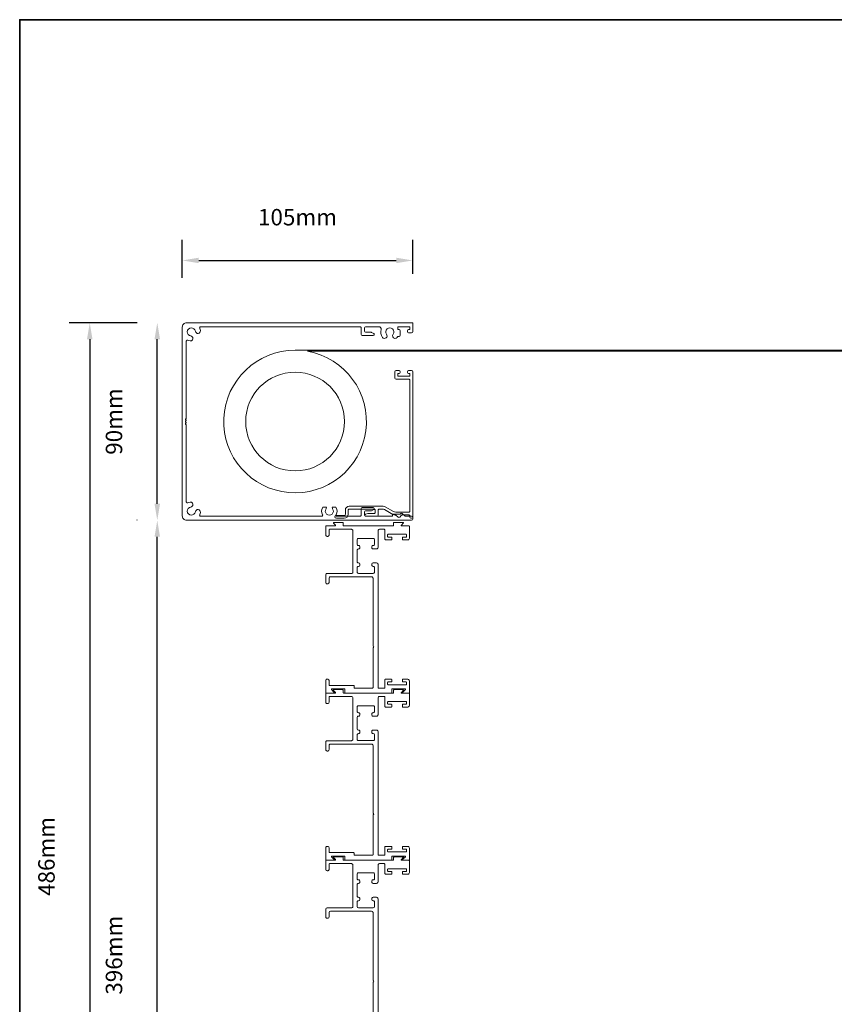
# Model space of a CAD drawing. Extents: x 3431 to 12506, y 1088 to 5820.
# Drawn here: x 5673 to 6045, y 1537 to 1986 of the extents above; entities that cross this region are included whole.
import ezdxf

# ---------------------------------------------------------------- set-up
doc = ezdxf.new("R2010")
doc.units = 0
doc.header["$LTSCALE"] = 250
doc.header["$MEASUREMENT"] = 0
doc.header["$PDMODE"] = 3
doc.header["$PDSIZE"] = -2
doc.layers.get('DEFPOINTS').update_dxf_attribs({"color": 2, "linetype": 'CONTINUOUS'})
for name, color, linetype, lineweight in [('8', 7, 'CONTINUOUS', 35), ('Dimensions', 2, 'CONTINUOUS', 25), ('Frame & Sash Cladding', 3, 'CONTINUOUS', 15), ('SCREENS', 7, 'CONTINUOUS', 5)]:
    doc.layers.add(name, color=color, linetype=linetype, lineweight=lineweight)
doc.styles.add('ROMANS', font='romans')
doc.dimstyles.new('LWDEC$0', dxfattribs={"dimscale": 0.125, "dimtxt": 2.5, "dimasz": 1, "dimexe": 1.25, "dimexo": 3, "dimgap": 2, "dimtad": 1, "dimtoh": 1, "dimdec": 4, "dimzin": 11, "dimdsep": 46, "dimlunit": 5, "dimtxsty": 'ROMANS', "dimcen": 0, "dimdle": 1.5, "dimazin": 0, "dimtfac": 1, "dimtdec": 4, "dimtix": 1, "dimtmove": 0, "dimatfit": 3, "dimfxl": 0, "dimfrac": 2, "dimtzin": 0, "dimarcsym": 0})

# ---------------------------------------------------------------- blocks, each defined once
blk = doc.blocks.new('*D191')
at = {"layer": 'DEFPOINTS', "color": 0}
for p in [(5736.17, 1758.03), (5749.55, 1758.03), (5781.39, 1361.55)]:
    blk.add_point(p, dxfattribs=at)
at = {"layer": 'Dimensions', "color": 0, "linetype": 'ByBlock', "lineweight": -2}
for p, q in [((5727.05, 1758.03), (5726.79, 1758.03)), ((5736.17, 1369.05), (5736.17, 1750.53)), ((5758.89, 1361.55), (5726.79, 1361.55))]:
    blk.add_line(p, q, dxfattribs=at)
at = {"layer": 'Dimensions', "color": 0}
for points in [[(5734.92, 1750.53), (5737.42, 1750.53), (5736.17, 1758.03)], [(5734.92, 1369.05), (5737.42, 1369.05), (5736.17, 1361.55)]]:
    blk.add_solid(points, dxfattribs=at)
at = {"layer": 'Dimensions', "color": 0, "insert": (5717.42, 1559.79), "char_height": 7.5, "attachment_point": 5, "rotation": 90, "style": 'ROMANS'}
blk.add_mtext('396mm', dxfattribs=at)
blk = doc.blocks.new('*D247')
at = {"layer": 'DEFPOINTS', "color": 0}
for p in [(5736.17, 1848.03), (5749.55, 1848.03), (5749.55, 1758.03)]:
    blk.add_point(p, dxfattribs=at)
at = {"layer": 'Dimensions', "color": 0, "linetype": 'ByBlock', "lineweight": -2}
for p, q in [((5727.05, 1848.03), (5726.79, 1848.03)), ((5736.17, 1765.53), (5736.17, 1840.53)), ((5727.05, 1758.03), (5726.79, 1758.03))]:
    blk.add_line(p, q, dxfattribs=at)
at = {"layer": 'Dimensions', "color": 0}
for points in [[(5734.92, 1840.53), (5737.42, 1840.53), (5736.17, 1848.03)], [(5734.92, 1765.53), (5737.42, 1765.53), (5736.17, 1758.03)]]:
    blk.add_solid(points, dxfattribs=at)
at = {"layer": 'Dimensions', "color": 0, "insert": (5717.42, 1803.03), "char_height": 7.5, "attachment_point": 5, "rotation": 90, "style": 'ROMANS'}
blk.add_mtext('90mm', dxfattribs=at)
blk = doc.blocks.new('*D248')
at = {"layer": 'DEFPOINTS', "color": 0}
for p in [(5852.55, 1876.45), (5747.55, 1846.03), (5852.55, 1847.83)]:
    blk.add_point(p, dxfattribs=at)
at = {"layer": 'Dimensions', "color": 0, "linetype": 'ByBlock', "lineweight": -2}
for p, q in [((5747.55, 1868.53), (5747.55, 1885.82)), ((5852.55, 1870.33), (5852.55, 1885.82)), ((5755.05, 1876.45), (5845.05, 1876.45))]:
    blk.add_line(p, q, dxfattribs=at)
at = {"layer": 'Dimensions', "color": 0}
for points in [[(5755.05, 1877.7), (5755.05, 1875.2), (5747.55, 1876.45)], [(5845.05, 1877.7), (5845.05, 1875.2), (5852.55, 1876.45)]]:
    blk.add_solid(points, dxfattribs=at)
at = {"layer": 'Dimensions', "color": 0, "insert": (5800.05, 1895.2), "char_height": 7.5, "attachment_point": 5, "style": 'ROMANS'}
blk.add_mtext('105mm', dxfattribs=at)
blk = doc.blocks.new('*D249')
at = {"layer": 'DEFPOINTS', "color": 0}
for p in [(5749.55, 1848.03), (5705.4, 1361.55), (5781.39, 1361.55)]:
    blk.add_point(p, dxfattribs=at)
at = {"layer": 'Dimensions', "color": 0, "linetype": 'ByBlock', "lineweight": -2}
for p, q in [((5727.05, 1848.03), (5696.02, 1848.03)), ((5705.4, 1840.53), (5705.4, 1369.05)), ((5758.89, 1361.55), (5696.02, 1361.55))]:
    blk.add_line(p, q, dxfattribs=at)
at = {"layer": 'Dimensions', "color": 0}
for points in [[(5704.15, 1840.53), (5706.65, 1840.53), (5705.4, 1848.03)], [(5704.15, 1369.05), (5706.65, 1369.05), (5705.4, 1361.55)]]:
    blk.add_solid(points, dxfattribs=at)
at = {"layer": 'Dimensions', "color": 0, "insert": (5686.65, 1604.79), "char_height": 7.5, "attachment_point": 5, "rotation": 90, "style": 'ROMANS'}
blk.add_mtext('486mm', dxfattribs=at)

msp = doc.modelspace()

# ---------------------------------------------------------------- linework, layer by layer
at = {"layer": '8', "linetype": 'Continuous'}
msp.add_lwpolyline([(5673.49, 1087.96), (5673.49, 1986.18), (6586.61, 1986.18), (6586.61, 1087.96)], close=True, dxfattribs=at)
at = {"layer": 'Frame & Sash Cladding'}
for points in [[(5834.46, 1681.77, -0.414214), (5834.2, 1681.52), (5832.36, 1681.52), (5826.09, 1681.52, -0.414214), (5825.84, 1681.77), (5825.84, 1682.47, 0.414214), (5825.59, 1682.73), (5814.71, 1682.73, -0.414214), (5814.45, 1682.98), (5814.45, 1684.95, 0.414214), (5813.82, 1685.58), (5813.57, 1685.58, 0.414214), (5812.93, 1684.95), (5812.93, 1679.49, 0.414214), (5813.18, 1679.23), (5816.66, 1679.23, 0.668179), (5816.81, 1679.58), (5815.53, 1680.85, -0.668179), (5815.68, 1681.2), (5821.38, 1681.2, -0.414214), (5821.63, 1680.95), (5821.63, 1679.49, 0.414214), (5821.89, 1679.23), (5842.84, 1679.23, 0.414214), (5843.09, 1679.49), (5843.09, 1680.95, -0.414214), (5843.34, 1681.2), (5849.04, 1681.2, -0.668179), (5849.19, 1680.85), (5847.91, 1679.58, 0.668179), (5848.06, 1679.23), (5850.78, 1679.23, 0.414214), (5851.03, 1679.49), (5851.03, 1684.82, 0.414214), (5850.27, 1685.58), (5848.11, 1685.58, 0.414214), (5847.86, 1685.33), (5847.86, 1684.57, 0.414214), (5848.11, 1684.31), (5849.51, 1684.31, -0.414214), (5849.76, 1684.06), (5849.76, 1683.3, -0.414214), (5849.51, 1683.04), (5841.37, 1683.04, -0.414214), (5841.12, 1683.3), (5841.12, 1684.06, -0.414214), (5841.37, 1684.31), (5842.77, 1684.31, 0.414214), (5843.02, 1684.57), (5843.02, 1685.33, 0.414214), (5842.77, 1685.58), (5840.1, 1685.58, 0.414214), (5839.85, 1685.33), (5839.85, 1681.77, -0.414214), (5839.59, 1681.52), (5837, 1681.52, -0.414214), (5836.74, 1681.77), (5836.74, 1737.95, 0.414214), (5836.11, 1738.58), (5834.52, 1738.58, 0.414214), (5833.89, 1737.95), (5833.89, 1737.63, 0.414214), (5834.52, 1736.99, -0.414214), (5835.16, 1736.36), (5835.16, 1734.44, -0.414214), (5834.52, 1733.81), (5827.85, 1733.81, -0.414214), (5827.22, 1734.44), (5827.22, 1736.36, -0.414214), (5827.85, 1736.99), (5827.85, 1736.99, 0.414214), (5828.49, 1737.63), (5828.49, 1737.95, 0.414214), (5827.85, 1738.58, -0.414214), (5827.22, 1739.22), (5827.22, 1744.3, -0.414214), (5827.85, 1744.93), (5827.85, 1744.93, 0.414214), (5828.49, 1745.57), (5828.49, 1745.88, 0.414214), (5827.85, 1746.52, -0.414214), (5827.22, 1747.15), (5827.22, 1749.07, -0.414214), (5827.85, 1749.71), (5834.52, 1749.71, -0.414214), (5835.16, 1749.07), (5835.16, 1747.15, -0.414214), (5834.52, 1746.52), (5834.52, 1746.52, 0.414214), (5833.89, 1745.88), (5833.89, 1745.57, 0.414214), (5834.52, 1744.93), (5836.11, 1744.93, 0.414214), (5836.74, 1745.57), (5836.74, 1753.27, -0.414214), (5837.38, 1753.91), (5839.59, 1753.91, -0.414214), (5839.85, 1753.65), (5839.85, 1749.49, 0.414214), (5840.25, 1749.08), (5842.77, 1749.08, 0.414214), (5843.02, 1749.34), (5843.02, 1750.1, 0.414214), (5842.77, 1750.35), (5841.37, 1750.35, -0.414214), (5841.12, 1750.61), (5841.12, 1751.37, -0.414214), (5841.37, 1751.62), (5849.51, 1751.62, -0.414214), (5849.76, 1751.37), (5849.76, 1750.61, -0.414214), (5849.51, 1750.35), (5848.11, 1750.35, 0.414214), (5847.86, 1750.1), (5847.86, 1749.34, 0.414214), (5848.11, 1749.08), (5850.27, 1749.08, 0.414214), (5851.03, 1749.84), (5851.03, 1755.18, 0.414214), (5850.78, 1755.43), (5847.52, 1755.43, -0.668179), (5847.37, 1755.78), (5848.27, 1756.67, 0.668179), (5848.12, 1757.02), (5844.11, 1757.02, 0.414214), (5843.85, 1756.76), (5843.85, 1755.69, -0.414214), (5843.6, 1755.43), (5821.12, 1755.43, -0.414214), (5820.87, 1755.69), (5820.87, 1756.76, 0.414214), (5820.62, 1757.02), (5816.6, 1757.02, 0.668179), (5816.45, 1756.67), (5817.35, 1755.78, -0.668179), (5817.2, 1755.43), (5813.18, 1755.43, 0.414214), (5812.93, 1755.18), (5812.93, 1751.3, 0.414214), (5813.57, 1750.67), (5813.82, 1750.67, 0.414214), (5814.45, 1751.3), (5814.45, 1753.65, -0.414214), (5814.71, 1753.91), (5824.61, 1753.91, -0.414214), (5825.25, 1753.27), (5825.25, 1734.38, -0.414214), (5824.61, 1733.74), (5813.57, 1733.74, 0.414214), (5812.93, 1733.11), (5812.93, 1729.68, 0.414214), (5813.57, 1729.04), (5813.82, 1729.04, 0.414214), (5814.45, 1729.68), (5814.45, 1731.58, -0.414214), (5815.09, 1732.22), (5833.82, 1732.22, -0.414214), (5834.46, 1731.58), (5834.46, 1700.71, -1), (5834.46, 1699.95)], [(5834.46, 1605.57, -0.414214), (5834.2, 1605.32), (5832.36, 1605.32), (5826.09, 1605.32, -0.414214), (5825.84, 1605.57), (5825.84, 1606.27, 0.414214), (5825.59, 1606.53), (5814.71, 1606.53, -0.414214), (5814.45, 1606.78), (5814.45, 1608.75, 0.414214), (5813.82, 1609.38), (5813.57, 1609.38, 0.414214), (5812.93, 1608.75), (5812.93, 1603.29, 0.414214), (5813.18, 1603.03), (5816.66, 1603.03, 0.668179), (5816.81, 1603.38), (5815.53, 1604.66, -0.668179), (5815.68, 1605), (5821.38, 1605, -0.414214), (5821.63, 1604.75), (5821.63, 1603.29, 0.414214), (5821.89, 1603.03), (5842.84, 1603.03, 0.414214), (5843.09, 1603.29), (5843.09, 1604.75, -0.414214), (5843.34, 1605), (5849.04, 1605, -0.668179), (5849.19, 1604.66), (5847.91, 1603.38, 0.668179), (5848.06, 1603.03), (5850.78, 1603.03, 0.414214), (5851.03, 1603.29), (5851.03, 1608.62, 0.414214), (5850.27, 1609.38), (5848.11, 1609.38, 0.414214), (5847.86, 1609.13), (5847.86, 1608.37, 0.414214), (5848.11, 1608.11), (5849.51, 1608.11, -0.414214), (5849.76, 1607.86), (5849.76, 1607.1, -0.414214), (5849.51, 1606.84), (5841.37, 1606.84, -0.414214), (5841.12, 1607.1), (5841.12, 1607.86, -0.414214), (5841.37, 1608.11), (5842.77, 1608.11, 0.414214), (5843.02, 1608.37), (5843.02, 1609.13, 0.414214), (5842.77, 1609.38), (5840.1, 1609.38, 0.414214), (5839.85, 1609.13), (5839.85, 1605.57, -0.414214), (5839.59, 1605.32), (5837, 1605.32, -0.414214), (5836.74, 1605.57), (5836.74, 1661.75, 0.414214), (5836.11, 1662.38), (5834.52, 1662.38, 0.414214), (5833.89, 1661.75), (5833.89, 1661.43, 0.414214), (5834.52, 1660.79, -0.414214), (5835.16, 1660.16), (5835.16, 1658.24, -0.414214), (5834.52, 1657.61), (5827.85, 1657.61, -0.414214), (5827.22, 1658.24), (5827.22, 1660.16, -0.414214), (5827.85, 1660.79), (5827.85, 1660.79, 0.414214), (5828.49, 1661.43), (5828.49, 1661.75, 0.414214), (5827.85, 1662.38, -0.414214), (5827.22, 1663.02), (5827.22, 1668.1, -0.414214), (5827.85, 1668.73), (5827.85, 1668.73, 0.414214), (5828.49, 1669.37), (5828.49, 1669.68, 0.414214), (5827.85, 1670.32, -0.414214), (5827.22, 1670.95), (5827.22, 1672.87, -0.414214), (5827.85, 1673.51), (5834.52, 1673.51, -0.414214), (5835.16, 1672.87), (5835.16, 1670.95, -0.414214), (5834.52, 1670.32), (5834.52, 1670.32, 0.414214), (5833.89, 1669.68), (5833.89, 1669.37, 0.414214), (5834.52, 1668.73), (5836.11, 1668.73, 0.414214), (5836.74, 1669.37), (5836.74, 1677.07, -0.414214), (5837.38, 1677.71), (5839.59, 1677.71, -0.414214), (5839.85, 1677.45), (5839.85, 1673.29, 0.414214), (5840.25, 1672.88), (5842.77, 1672.88, 0.414214), (5843.02, 1673.14), (5843.02, 1673.9, 0.414214), (5842.77, 1674.15), (5841.37, 1674.15, -0.414214), (5841.12, 1674.41), (5841.12, 1675.17, -0.414214), (5841.37, 1675.42), (5849.51, 1675.42, -0.414214), (5849.76, 1675.17), (5849.76, 1674.41, -0.414214), (5849.51, 1674.15), (5848.11, 1674.15, 0.414214), (5847.86, 1673.9), (5847.86, 1673.14, 0.414214), (5848.11, 1672.88), (5850.27, 1672.88, 0.414214), (5851.03, 1673.65), (5851.03, 1678.98, 0.414214), (5850.78, 1679.23), (5847.52, 1679.23, -0.668179), (5847.37, 1679.58), (5848.27, 1680.47, 0.668179), (5848.12, 1680.82), (5844.11, 1680.82, 0.414214), (5843.85, 1680.57), (5843.85, 1679.49, -0.414214), (5843.6, 1679.23), (5821.12, 1679.23, -0.414214), (5820.87, 1679.49), (5820.87, 1680.57, 0.414214), (5820.62, 1680.82), (5816.6, 1680.82, 0.668179), (5816.45, 1680.47), (5817.35, 1679.58, -0.668179), (5817.2, 1679.23), (5813.18, 1679.23, 0.414214), (5812.93, 1678.98), (5812.93, 1675.11, 0.414214), (5813.57, 1674.47), (5813.82, 1674.47, 0.414214), (5814.45, 1675.11), (5814.45, 1677.45, -0.414214), (5814.71, 1677.71), (5824.61, 1677.71, -0.414214), (5825.25, 1677.07), (5825.25, 1658.18, -0.414214), (5824.61, 1657.54), (5813.57, 1657.54, 0.414214), (5812.93, 1656.91), (5812.93, 1653.48, 0.414214), (5813.57, 1652.84), (5813.82, 1652.84, 0.414214), (5814.45, 1653.48), (5814.45, 1655.38, -0.414214), (5815.09, 1656.02), (5833.82, 1656.02, -0.414214), (5834.46, 1655.38), (5834.46, 1624.51, -1), (5834.46, 1623.75)]]:
    msp.add_lwpolyline(points, format="xyb", close=True, dxfattribs=at)
msp.add_lwpolyline([(5836.74, 1529.38), (5836.74, 1585.55, 0.414214), (5836.11, 1586.18), (5834.52, 1586.18, 0.414214), (5833.89, 1585.55), (5833.89, 1585.23, 0.414214), (5834.52, 1584.6, -0.414214), (5835.16, 1583.96), (5835.16, 1582.04, -0.414214), (5834.52, 1581.41), (5827.85, 1581.41, -0.414214), (5827.22, 1582.04), (5827.22, 1583.96, -0.414214), (5827.85, 1584.6), (5827.85, 1584.6, 0.414214), (5828.49, 1585.23), (5828.49, 1585.55, 0.414214), (5827.85, 1586.18, -0.414214), (5827.22, 1586.82), (5827.22, 1591.9, -0.414214), (5827.85, 1592.53), (5827.85, 1592.53, 0.414214), (5828.49, 1593.17), (5828.49, 1593.49, 0.414214), (5827.85, 1594.12, -0.414214), (5827.22, 1594.76), (5827.22, 1596.67, -0.414214), (5827.85, 1597.31), (5834.52, 1597.31, -0.414214), (5835.16, 1596.67), (5835.16, 1594.76, -0.414214), (5834.52, 1594.12), (5834.52, 1594.12, 0.414214), (5833.89, 1593.49), (5833.89, 1593.17, 0.414214), (5834.52, 1592.53), (5836.11, 1592.53, 0.414214), (5836.74, 1593.17), (5836.74, 1600.87, -0.414214), (5837.38, 1601.51), (5839.59, 1601.51, -0.414214), (5839.85, 1601.26), (5839.85, 1597.09, 0.414214), (5840.25, 1596.68), (5842.77, 1596.68, 0.414214), (5843.02, 1596.94), (5843.02, 1597.7, 0.414214), (5842.77, 1597.95), (5841.37, 1597.95, -0.414214), (5841.12, 1598.21), (5841.12, 1598.97, -0.414214), (5841.37, 1599.22), (5849.51, 1599.22, -0.414214), (5849.76, 1598.97), (5849.76, 1598.21, -0.414214), (5849.51, 1597.95), (5848.11, 1597.95, 0.414214), (5847.86, 1597.7), (5847.86, 1596.94, 0.414214), (5848.11, 1596.68), (5850.27, 1596.68, 0.414214), (5851.03, 1597.45), (5851.03, 1602.78, 0.414214), (5850.78, 1603.03), (5847.52, 1603.03, -0.668179), (5847.37, 1603.38), (5848.27, 1604.27, 0.668179), (5848.12, 1604.62), (5844.11, 1604.62, 0.414214), (5843.85, 1604.37), (5843.85, 1603.29, -0.414214), (5843.6, 1603.03), (5821.12, 1603.03, -0.414214), (5820.87, 1603.29), (5820.87, 1604.37, 0.414214), (5820.62, 1604.62), (5816.6, 1604.62, 0.668179), (5816.45, 1604.27), (5817.35, 1603.38, -0.668179), (5817.2, 1603.03), (5813.18, 1603.03, 0.414214), (5812.93, 1602.78), (5812.93, 1598.91, 0.414214), (5813.57, 1598.27), (5813.82, 1598.27, 0.414214), (5814.45, 1598.91), (5814.45, 1601.26, -0.414214), (5814.71, 1601.51), (5824.61, 1601.51, -0.414214), (5825.25, 1600.87), (5825.25, 1581.98, -0.414214), (5824.61, 1581.34), (5813.57, 1581.34, 0.414214), (5812.93, 1580.71), (5812.93, 1577.28, 0.414214), (5813.57, 1576.64), (5813.82, 1576.64, 0.414214), (5814.45, 1577.28), (5814.45, 1579.18, -0.414214), (5815.09, 1579.82), (5833.82, 1579.82, -0.414214), (5834.46, 1579.18), (5834.46, 1548.31, -1), (5834.46, 1547.55), (5834.46, 1529.38, -0.414214)], format="xyb", dxfattribs=at)
at = {"layer": 'SCREENS', "color": 7, "linetype": 'Continuous'}
for p, q in [((6111.72, 1835.53), (5798.96, 1835.53)), ((5804.64, 1835.03), (6111.72, 1835.03))]:
    msp.add_line(p, q, dxfattribs=at)
for points in [[(5755.51, 1845.54, -0.539756), (5755.97, 1846.23), (5828.55, 1846.23, -0.414239), (5829.05, 1845.73), (5829.05, 1842.73, 0.414178), (5829.55, 1842.23), (5834.55, 1842.23, 0.791457), (5834.78, 1843.18), (5833.78, 1843.68, 0.116438), (5833.55, 1843.73), (5831.05, 1843.73, -0.414204), (5830.55, 1844.23), (5830.55, 1845.73, -0.414204), (5831.05, 1846.23), (5837.13, 1846.23, -0.494212), (5838.1, 1844.97, 0.231171), (5838.78, 1841.39, 0.999979), (5840.62, 1842.77, -2.00003), (5843.58, 1842.77, 1.000004), (5845.42, 1841.39, 0.015929), (5845.57, 1841.61, -0.252711), (5845.99, 1841.83), (5846.35, 1841.83, 0.41418), (5846.85, 1842.33), (5846.85, 1844.43, 0.414175), (5846.35, 1844.93), (5845.75, 1844.93), (5845.75, 1846.23), (5851.25, 1846.23), (5851.25, 1844.93), (5850.65, 1844.93, 0.414175), (5850.15, 1844.43), (5850.15, 1843.93, 0.414175), (5850.65, 1843.43), (5852.05, 1843.43, 0.414175), (5852.55, 1843.93), (5852.55, 1847.83, 0.414092), (5852.35, 1848.03), (5749.55, 1848.03, 0.414218), (5747.55, 1846.03), (5747.55, 1760.03, 0.414218), (5749.55, 1758.03), (5852.05, 1758.03, 0.414175), (5852.55, 1758.53), (5852.55, 1759.33, 0.41418), (5852.05, 1759.83), (5849.46, 1759.83, -0.176314), (5849.13, 1759.95), (5847.74, 1761.12, 0.388871), (5847.07, 1761.09), (5846.93, 1760.95, -0.198946), (5846.65, 1760.83), (5843.65, 1760.83, 0.414109), (5843.35, 1760.53), (5843.35, 1760.13, -0.414234), (5843.05, 1759.83), (5831.05, 1759.83, -0.414204), (5830.55, 1760.33), (5830.55, 1761.83, -0.414204), (5831.05, 1762.33), (5833.55, 1762.33, 0.116438), (5833.78, 1762.39), (5834.78, 1762.89, 0.791457), (5834.55, 1763.83), (5829.55, 1763.83, 0.414178), (5829.05, 1763.33), (5829.05, 1760.33, -0.414239), (5828.55, 1759.83), (5818.07, 1759.83, -0.567836), (5817.63, 1760.57, 0.240257), (5817.71, 1763.75, 0.288317), (5817.26, 1764.03), (5816.1, 1764.03, 0.394197), (5815.91, 1763.85, 0.17416), (5816.06, 1763.31, -1.945844), (5813.05, 1763.31, 0.179069), (5813.2, 1763.86, 0.394467), (5813, 1764.05), (5811.85, 1764.05, 0.294598), (5811.4, 1763.75, 0.240263), (5811.47, 1760.57, -0.567781), (5811.03, 1759.83), (5755.97, 1759.83, -0.539756), (5755.51, 1760.53, 0.066952), (5755.81, 1761.6, 0.999989), (5753.53, 1761.92, -2.000003), (5751.44, 1764.02, 1.000007), (5751.12, 1766.29, 0.066917), (5750.05, 1765.99, -0.539797), (5749.35, 1766.45), (5749.35, 1801.48, 0.267996), (5749.2, 1801.74, -0.577515), (5749.2, 1802.26, 0.577258), (5749.2, 1802.78, -0.577515), (5749.2, 1803.29, 0.577258), (5749.2, 1803.81, -0.577515), (5749.2, 1804.33, 0.267996), (5749.35, 1804.59), (5749.35, 1839.62, -0.539797), (5750.05, 1840.08, 0.066917), (5751.12, 1839.78, 1.000007), (5751.44, 1842.05, -2.000014), (5753.53, 1844.15, 0.999989), (5755.81, 1844.47, 0.066952)], [(5852.05, 1758.93, 0.414175), (5852.55, 1759.43), (5852.55, 1825.73, 0.414178), (5852.05, 1826.23), (5850.65, 1826.23, 0.414178), (5850.15, 1825.73), (5850.15, 1825.43, 0.414177), (5850.65, 1824.93), (5851.25, 1824.93), (5851.25, 1823.63), (5845.75, 1823.63), (5845.75, 1824.93), (5846.35, 1824.93, 0.414177), (5846.85, 1825.43), (5846.85, 1825.73, 0.414178), (5846.35, 1826.23), (5844.95, 1826.23, 0.414178), (5844.45, 1825.73), (5844.45, 1822.83, 0.414178), (5844.95, 1822.33), (5850.75, 1822.33, -0.414241), (5851.25, 1821.83), (5851.25, 1762.23, -0.414246), (5850.75, 1761.73), (5844.82, 1761.73, -0.131635), (5843.82, 1762), (5840.07, 1764.17, 0.131645), (5839.07, 1764.43), (5823.65, 1764.43, 0.414205), (5821.85, 1762.63), (5821.85, 1760.73, -0.414239), (5821.35, 1760.23), (5817.75, 1760.23, 0.999988), (5817.75, 1758.93), (5821.35, 1758.93, 0.414203), (5823.15, 1760.73), (5823.15, 1762.63, -0.414244), (5823.65, 1763.13), (5834.95, 1763.13, -0.414244), (5835.45, 1762.63), (5835.45, 1761.63, -0.414239), (5834.95, 1761.13), (5832.25, 1761.13, 0.07301), (5832.11, 1761.11), (5831.11, 1760.81, 0.863996), (5831.25, 1759.83), (5836.25, 1759.83, 0.414175), (5836.75, 1760.33), (5836.75, 1762.63, -0.414244), (5837.25, 1763.13), (5838.72, 1763.13, -0.131642), (5839.72, 1762.87), (5843.47, 1760.7, 0.131638), (5844.47, 1760.43), (5844.58, 1760.43, -0.176392), (5844.9, 1760.32), (5845.93, 1759.45, 0.388877), (5846.61, 1759.48), (5847.41, 1760.29, -0.19896), (5847.77, 1760.43), (5850.75, 1760.43, -0.414239), (5851.25, 1759.93), (5851.25, 1759.43, 0.414175), (5851.75, 1758.93)]]:
    msp.add_lwpolyline(points, format="xyb", close=True, dxfattribs=at)
msp.add_circle((5798.96, 1803.03), 22.5, dxfattribs=at)
msp.add_arc((5798.96, 1803.03), 32.5, 90, 79.9368, dxfattribs=at)

# ---------------------------------------------------------------- dimensions: what is measured, and where the dimension line sits
at = {"layer": 'Dimensions'}
dim = msp.add_linear_dim(base=(5852.55, 1876.45), p1=(5747.55, 1846.03), p2=(5852.55, 1847.83), dimstyle='LWDEC$0', override={"dimscale": 7.5, "dimtxt": 1, "dimdec": 0, "dimlunit": 2, "dimpost": 'mm', "dimtdec": 0, "dimarcsym": 1}, dxfattribs=at)
dim.commit()
dim.dimension.update_dxf_attribs({"geometry": '*D248', "text_midpoint": (5800.05, 1895.2)})
for base, p1, p2, picture, middle in [((5705.4, 1361.55), (5749.55, 1848.03), (5781.39, 1361.55), '*D249', (5686.65, 1604.79)), ((5736.17, 1848.03), (5749.55, 1758.03), (5749.55, 1848.03), '*D247', (5717.42, 1803.03)), ((5736.17, 1758.03), (5781.39, 1361.55), (5749.55, 1758.03), '*D191', (5717.42, 1559.79))]:
    dim = msp.add_linear_dim(base=base, p1=p1, p2=p2, angle=90, dimstyle='LWDEC$0', override={"dimscale": 7.5, "dimtxt": 1, "dimdec": 0, "dimlunit": 2, "dimpost": 'mm', "dimtdec": 0, "dimarcsym": 1}, dxfattribs=at)
    dim.commit()
    dim.dimension.update_dxf_attribs({"geometry": picture, "text_midpoint": middle})

doc.saveas('drawing.dxf')
